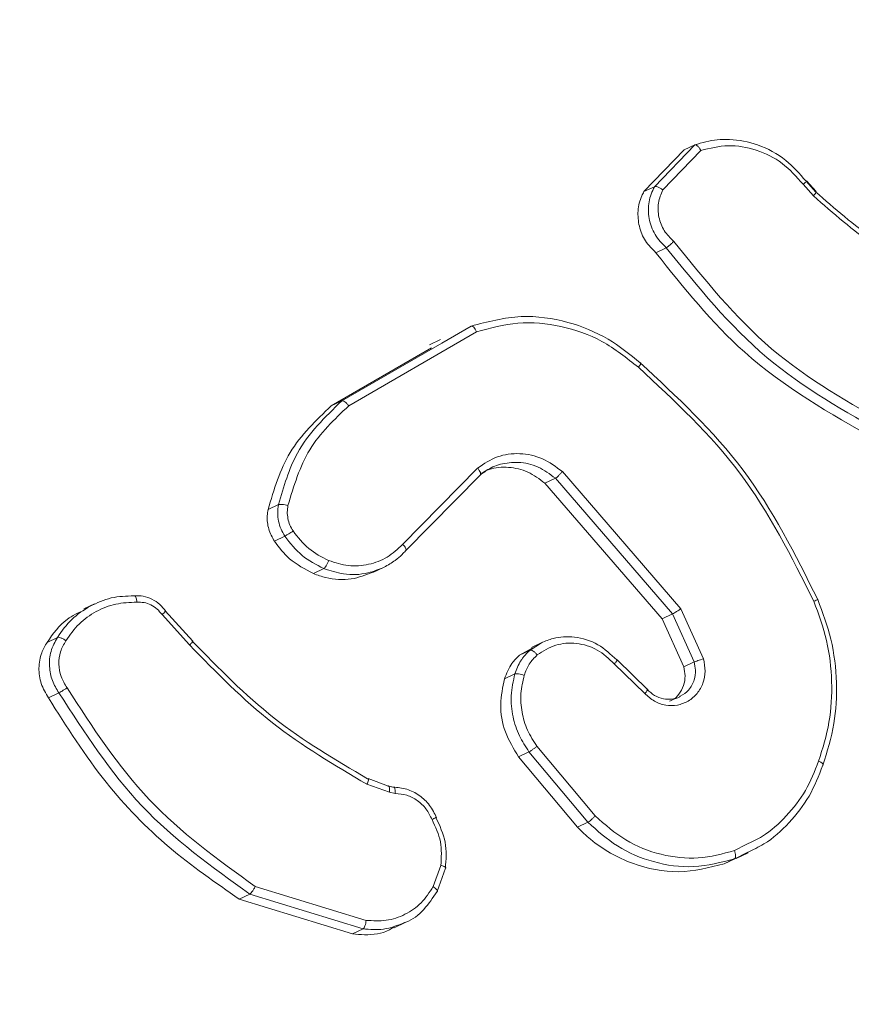
# Model space of a CAD drawing. Units: millimetres. Extents: x 53 to 1490, y -136 to 748.
# Drawn here: x 833 to 835, y -87 to -85 of the extents above; entities that cross this region are included whole.
import ezdxf

# ---------------------------------------------------------------- set-up
doc = ezdxf.new("R2010")
doc.units = ezdxf.units.MM
doc.header["$MEASUREMENT"] = 0
doc.layers.add('VP-DIM', color=7, linetype='Continuous')
doc.layers.add('VP-EQ', color=7, linetype='Continuous', true_color=0x8a3492)
doc.styles.get("Standard").update_dxf_attribs({"font": 'arial.ttf'})
doc.dimstyles.get("Standard").update_dxf_attribs({"dimtxt": 14, "dimasz": 20, "dimexe": 20, "dimexo": 50, "dimgap": 20, "dimtad": 0, "dimdec": 0, "dimzin": 0, "dimdsep": 46, "dimtxsty": 'Standard', "dimcen": -0.09, "dimadec": 0, "dimazin": 0, "dimtfac": 1, "dimtdec": 4, "dimtofl": 0, "dimtmove": 0, "dimatfit": 3, "dimfxl": 70, "dimfxlon": 1, "dimtolj": 1, "dimtzin": 0, "dimarcsym": 0})

# ---------------------------------------------------------------- blocks, each defined once
blk = doc.blocks.new('*D107')
at = {"layer": 'Defpoints', "color": 0}
for p in [(954.2143, 674.7437), (732.1205, 532.0501), (954.2143, -132.9151)]:
    blk.add_point(p, dxfattribs=at)
at = {"layer": 'VP-DIM', "color": 0, "lineweight": -2}
for p, q in [((732.1205, 604.7437), (732.1205, 694.7437)), ((954.2143, 604.7437), (954.2143, 694.7437)), ((752.1205, 674.7437), (807.5504, 674.7437)), ((934.2143, 674.7437), (878.7844, 674.7437))]:
    blk.add_line(p, q, dxfattribs=at)
at = {"layer": 'VP-DIM', "color": 0}
for points in [[(752.1205, 678.0771), (752.1205, 671.4104), (732.1205, 674.7437)], [(934.2143, 671.4104), (934.2143, 678.0771), (954.2143, 674.7437)]]:
    blk.add_solid(points, dxfattribs=at)
at = {"layer": 'VP-DIM', "color": 0, "insert": (843.1674, 674.7437), "char_height": 14, "attachment_point": 5}
blk.add_mtext('\\A1;225', dxfattribs=at)
blk = doc.blocks.new('WD0544_')
at = {"color": 0, "linetype": 'Continuous', "lineweight": 18}
for p, q in [((3045.956, 193.0949), (3045.9279, 193.07)), ((3045.9283, 193.0685), (3045.9562, 193.0933)), ((3045.9366, 193.0607), (3045.9672, 193.0879)), ((3047.6736, 192.9111), (3047.6895, 192.8802)), ((3047.6943, 192.9136), (3047.711, 192.8807)), ((3047.7108, 192.8848), (3047.6958, 192.9162)), ((3047.7091, 192.8839), (3047.7241, 192.8532)), ((3047.7241, 192.8532), (3047.711, 192.8807)), ((3047.1854, 192.7984), (3047.0535, 192.7392)), ((3045.943, 192.6693), (3045.8331, 192.7755)), ((3045.8462, 192.7481), (3045.8331, 192.7755)), ((3045.9513, 192.6918), (3045.8477, 192.7915)), ((3047.1934, 192.774), (3047.0669, 192.7172)), ((3047.2065, 192.7465), (3047.1934, 192.774)), ((3045.9561, 192.6418), (3045.8462, 192.7481)), ((3047.2065, 192.7465), (3047.0801, 192.6897)), ((3047.0535, 192.7392), (3046.6926, 192.4272)), ((3046.1167, 192.6731), (3046.1037, 192.7005)), ((3047.0669, 192.7172), (3046.7101, 192.4087)), ((3047.0801, 192.6897), (3047.0669, 192.7172)), ((3045.9561, 192.6418), (3045.943, 192.6693)), ((3047.0801, 192.6897), (3046.7232, 192.3812)), ((3047.2665, 192.6524), (3047.1877, 192.5714)), ((3047.1984, 192.5639), (3047.2763, 192.644)), ((3047.5985, 192.5137), (3047.4153, 192.3604)), ((3047.615, 192.4944), (3047.4297, 192.3393)), ((3047.6281, 192.4668), (3047.615, 192.4944)), ((3047.6281, 192.4668), (3047.4429, 192.3118)), ((3046.7232, 192.3812), (3046.7101, 192.4087)), ((3047.1414, 192.3753), (3047.1552, 192.3462)), ((3047.1622, 192.3421), (3047.1428, 192.3724)), ((3047.1752, 192.3148), (3047.1572, 192.3473)), ((3047.1752, 192.3148), (3047.1622, 192.3421)), ((3047.4429, 192.3118), (3047.4297, 192.3393)), ((3047.2378, 192.2748), (3047.2247, 192.3022)), ((3046.6831, 192.2043), (3046.884, 192.0069)), ((3046.7016, 192.2105), (3046.9009, 192.0146)), ((3046.3543, 192.11), (3046.3097, 192.1872)), ((3046.5195, 191.8649), (3046.3251, 192.201)), ((3046.345, 192.1062), (3046.3587, 192.0776)), ((3046.5066, 191.8467), (3046.3543, 192.11)), ((3047.7287, 192.1074), (3047.7845, 192.0872)), ((3047.7362, 192.1195), (3047.7976, 192.0973)), ((3046.5196, 191.8192), (3046.3674, 192.0825)), ((3047.8927, 191.9847), (3047.8789, 192.0136)), ((3047.5197, 191.97), (3047.5003, 191.9161)), ((3047.5362, 191.972), (3047.5151, 191.913)), ((3047.5203, 191.9707), (3047.5226, 191.9819)), ((3047.5233, 191.9845), (3047.5205, 191.9709)), ((3047.5394, 191.9874), (3047.5362, 191.972)), ((3046.9582, 191.9285), (3046.9447, 191.9569)), ((3047.5004, 191.9143), (3047.5007, 191.9159)), ((3047.8732, 191.9108), (3047.7839, 191.6187)), ((3047.8955, 191.9028), (3047.8041, 191.6045)), ((3047.9086, 191.8752), (3047.8955, 191.9028)), ((3047.9086, 191.8752), (3047.8173, 191.5768)), ((3046.5196, 191.8192), (3046.5066, 191.8467)), ((3046.9609, 191.772), (3046.9478, 191.7995)), ((3046.8756, 191.6694), (3046.8625, 191.6969)), ((3046.7926, 191.6527), (3046.7795, 191.6803)), ((3047.8173, 191.5768), (3047.8041, 191.6045)), ((3047.1389, 191.4547), (3047.059, 191.3822)), ((3047.0688, 191.3737), (3047.1487, 191.4461)), ((3047.0403, 191.1964), (3047.054, 191.1675)), ((3047.1418, 191.0712), (3047.1286, 191.0987)), ((3047.2878, 191.0746), (3047.2746, 191.1022))]:
    blk.add_line(p, q, dxfattribs=at)
for points, knots in [([(3045.9562, 193.0933), (3046.0006, 193.1439), (3046.0902, 193.2461), (3046.151, 193.3651), (3046.1817, 193.4253)], [0, 0, 0, 0, 0.494663, 1, 1, 1, 1]), ([(3045.9672, 193.0879), (3046.0128, 193.1399), (3046.104, 193.2441), (3046.1658, 193.3652), (3046.1967, 193.4258)], [0, 0, 0, 0, 0.500007, 1, 1, 1, 1]), ([(3046.5745, 193.2933), (3046.5125, 193.1834), (3046.3884, 192.9635), (3046.1874, 192.8014), (3046.087, 192.7204)], [0, 0, 0, 0, 0.499993, 1, 1, 1, 1]), ([(3046.596, 193.2806), (3046.5344, 193.1707), (3046.4096, 192.9481), (3046.2065, 192.7838), (3046.1036, 192.7005)], [0, 0, 0, 0, 0.49327, 1, 1, 1, 1]), ([(3046.6091, 193.2531), (3046.5397, 193.1315), (3046.413, 192.9094), (3046.209, 192.7467), (3046.1167, 192.6731)], [0, 0, 0, 0, 0.547374, 1, 1, 1, 1]), ([(3047.0293, 193.0993), (3047.0638, 193.1122), (3047.1346, 193.1385), (3047.2459, 193.1514), (3047.359, 193.1457), (3047.4289, 193.1239), (3047.465, 193.1126)], [0, 0, 0, 0, 0.243403, 0.500002, 0.742018, 1, 1, 1, 1]), ([(3047.0336, 193.089), (3047.0678, 193.1016), (3047.1363, 193.1267), (3047.2449, 193.1386), (3047.3531, 193.1332), (3047.4206, 193.1121), (3047.4544, 193.1015)], [0, 0, 0, 0, 0.249943, 0.499996, 0.750051, 1, 1, 1, 1]), ([(3047.465, 193.1126), (3047.4645, 193.1131), (3047.4637, 193.1143), (3047.4617, 193.1133), (3047.4597, 193.1112), (3047.458, 193.1087), (3047.4562, 193.1055), (3047.455, 193.1029), (3047.4544, 193.1015)], [0, 0, 0, 0, 0.209186, 0.445094, 0.573406, 0.708741, 0.851038, 1, 1, 1, 1]), ([(3047.465, 193.1126), (3047.4928, 193.1017), (3047.5483, 193.0799), (3047.6179, 193.0257), (3047.6684, 192.9697), (3047.6874, 192.9286), (3047.6943, 192.9136)], [0, 0, 0, 0, 0.279888, 0.559777, 0.839665, 1, 1, 1, 1]), ([(3045.9562, 193.0948), (3045.9562, 193.0949), (3045.9561, 193.0956), (3045.9584, 193.0945), (3045.9624, 193.0919), (3045.9656, 193.0892), (3045.9672, 193.0879)], [0, 0, 0, 0, 0.057442, 0.422887, 0.711372, 1, 1, 1, 1]), ([(3046.4065, 192.6321), (3046.4956, 192.7284), (3046.6739, 192.921), (3046.9108, 193.0399), (3047.0293, 193.0993)], [0, 0, 0, 0, 0.500137, 1, 1, 1, 1]), ([(3046.4182, 192.6272), (3046.5063, 192.7223), (3046.6825, 192.9125), (3046.9165, 193.0302), (3047.0336, 193.089)], [0, 0, 0, 0, 0.499999, 1, 1, 1, 1]), ([(3047.0293, 193.0993), (3047.029, 193.1), (3047.0284, 193.1013), (3047.0291, 193.0996), (3047.0308, 193.0955), (3047.0326, 193.0912), (3047.0336, 193.089)], [0, 0, 0, 0, 0.250168, 0.5, 0.749832, 1, 1, 1, 1]), ([(3047.4544, 193.1015), (3047.4809, 193.0911), (3047.5339, 193.0702), (3047.6, 193.0181), (3047.6486, 192.9649), (3047.6669, 192.9255), (3047.6736, 192.9111)], [0, 0, 0, 0, 0.279434, 0.559031, 0.838626, 1, 1, 1, 1]), ([(3045.8331, 192.7755), (3045.8275, 192.795), (3045.8189, 192.8248), (3045.8179, 192.8811), (3045.8302, 192.9441), (3045.8681, 193.0155), (3045.909, 193.0515), (3045.9283, 193.0685)], [0, 0, 0, 0, 0.1901833, 0.290661, 0.5222496, 0.7751423, 1, 1, 1, 1]), ([(3045.8477, 192.7915), (3045.8419, 192.8154), (3045.8302, 192.8632), (3045.8434, 192.9383), (3045.8779, 193.0082), (3045.917, 193.0432), (3045.9366, 193.0607)], [0, 0, 0, 0, 0.249978, 0.499941, 0.749809, 1, 1, 1, 1]), ([(3045.9283, 193.0685), (3045.9281, 193.0692), (3045.9275, 193.0705), (3045.9291, 193.0694), (3045.9322, 193.0661), (3045.9352, 193.0625), (3045.9366, 193.0607)], [0, 0, 0, 0, 0.250178, 0.5, 0.749822, 1, 1, 1, 1]), ([(3047.6895, 192.8802), (3047.698, 192.8487), (3047.7149, 192.7858), (3047.7036, 192.6863), (3047.6668, 192.5912), (3047.6212, 192.5395), (3047.5985, 192.5137)], [0, 0, 0, 0, 0.24998, 0.499964, 0.749877, 1, 1, 1, 1]), ([(3047.711, 192.8807), (3047.7205, 192.845), (3047.7389, 192.7753), (3047.7236, 192.6678), (3047.6833, 192.5709), (3047.6374, 192.5194), (3047.615, 192.4944)], [0, 0, 0, 0, 0.268415, 0.524558, 0.768421, 1, 1, 1, 1]), ([(3047.711, 192.8807), (3047.7103, 192.8814), (3047.7089, 192.8829), (3047.7037, 192.8834), (3047.6969, 192.8826), (3047.692, 192.881), (3047.6895, 192.8802)], [0, 0, 0, 0, 0.249936, 0.499875, 0.749561, 1, 1, 1, 1]), ([(3047.7241, 192.8532), (3047.7342, 192.8136), (3047.7543, 192.7343), (3047.7291, 192.6095), (3047.6796, 192.5204), (3047.639, 192.4781), (3047.6281, 192.4668)], [0, 0, 0, 0, 0.297116, 0.594235, 0.891302, 1, 1, 1, 1]), ([(3047.2763, 192.644), (3047.2836, 192.6521), (3047.2981, 192.6683), (3047.3085, 192.6989), (3047.3085, 192.7302), (3047.2977, 192.7593), (3047.2774, 192.7831), (3047.2497, 192.7986), (3047.2176, 192.805), (3047.1961, 192.8006), (3047.1854, 192.7984)], [0, 0, 0, 0, 0.125104, 0.250179, 0.374953, 0.500012, 0.624896, 0.75, 0.87499, 1, 1, 1, 1]), ([(3047.1934, 192.774), (3047.1929, 192.7751), (3047.192, 192.7775), (3047.1899, 192.7838), (3047.1875, 192.7911), (3047.1861, 192.796), (3047.1854, 192.7984)], [0, 0, 0, 0, 0.249938, 0.499876, 0.74956, 1, 1, 1, 1]), ([(3045.8331, 192.7755), (3045.8329, 192.7764), (3045.8326, 192.7782), (3045.8346, 192.7815), (3045.8374, 192.7845), (3045.8403, 192.7869), (3045.8437, 192.7893), (3045.8463, 192.7908), (3045.8477, 192.7915)], [0, 0, 0, 0, 0.213487, 0.450627, 0.578533, 0.712812, 0.853395, 1, 1, 1, 1]), ([(3047.2837, 192.7376), (3047.2788, 192.7454), (3047.2712, 192.7577), (3047.2547, 192.7685), (3047.2374, 192.7758), (3047.2163, 192.779), (3047.2005, 192.7755), (3047.1934, 192.774)], [0, 0, 0, 0, 0.266887, 0.419628, 0.558012, 0.800864, 1, 1, 1, 1]), ([(3047.2968, 192.709), (3047.296, 192.7111), (3047.2926, 192.7211), (3047.2784, 192.7349), (3047.2563, 192.7473), (3047.2308, 192.7516), (3047.2143, 192.7481), (3047.2065, 192.7465)], [0, 0, 0, 0, 0.066435, 0.305805, 0.545205, 0.784602, 1, 1, 1, 1]), ([(3046.087, 192.7204), (3046.078, 192.7113), (3046.0602, 192.6933), (3046.0237, 192.6794), (3045.9851, 192.6773), (3045.9626, 192.687), (3045.9513, 192.6918)], [0, 0, 0, 0, 0.249945, 0.4999, 0.749634, 1, 1, 1, 1]), ([(3046.1036, 192.7005), (3046.1031, 192.7015), (3046.1019, 192.7035), (3046.0987, 192.7077), (3046.0955, 192.7114), (3046.0928, 192.7144), (3046.0899, 192.7175), (3046.088, 192.7194), (3046.087, 192.7204)], [0, 0, 0, 0, 0.228215, 0.470203, 0.596933, 0.727585, 0.862022, 1, 1, 1, 1]), ([(3047.0669, 192.7172), (3047.0665, 192.7181), (3047.0656, 192.7199), (3047.0633, 192.7239), (3047.0609, 192.7279), (3047.0586, 192.7315), (3047.0561, 192.7354), (3047.0544, 192.7379), (3047.0535, 192.7392)], [0, 0, 0, 0, 0.194233, 0.425273, 0.554819, 0.693699, 0.842246, 1, 1, 1, 1]), ([(3047.2656, 192.6501), (3047.2713, 192.6564), (3047.283, 192.6691), (3047.2912, 192.6921), (3047.2915, 192.7147), (3047.2892, 192.7305), (3047.2841, 192.737), (3047.2837, 192.7376)], [0, 0, 0, 0, 0.255459, 0.520195, 0.734578, 0.97833, 1, 1, 1, 1]), ([(3046.1037, 192.7005), (3046.0927, 192.6899), (3046.0709, 192.6687), (3046.0271, 192.6535), (3045.982, 192.6521), (3045.956, 192.6636), (3045.943, 192.6693)], [0, 0, 0, 0, 0.2549492, 0.5065983, 0.7549481, 1, 1, 1, 1]), ([(3045.943, 192.6693), (3045.9428, 192.6702), (3045.9423, 192.6722), (3045.9433, 192.6766), (3045.9449, 192.6808), (3045.9466, 192.6843), (3045.9488, 192.6881), (3045.9504, 192.6906), (3045.9513, 192.6918)], [0, 0, 0, 0, 0.215571, 0.453575, 0.581359, 0.715114, 0.854756, 1, 1, 1, 1]), ([(3046.1167, 192.6731), (3046.1069, 192.6633), (3046.0872, 192.6438), (3046.0476, 192.6278), (3046.0061, 192.6243), (3045.9751, 192.6317), (3045.9598, 192.6399), (3045.9561, 192.6418)], [0, 0, 0, 0, 0.2316039, 0.4632082, 0.6948033, 0.9263936, 1, 1, 1, 1]), ([(3047.2656, 192.6501), (3047.2654, 192.6506), (3047.265, 192.6518), (3047.2658, 192.652), (3047.2675, 192.6512), (3047.2696, 192.6498), (3047.2726, 192.6474), (3047.275, 192.6451), (3047.2763, 192.644)], [0, 0, 0, 0, 0.15616, 0.374606, 0.507351, 0.655745, 0.820123, 1, 1, 1, 1]), ([(3046.3097, 192.1872), (3046.2983, 192.2306), (3046.2765, 192.3138), (3046.2945, 192.4392), (3046.3376, 192.547), (3046.3844, 192.6048), (3046.4065, 192.6321)], [0, 0, 0, 0, 0.286578, 0.548798, 0.786619, 1, 1, 1, 1]), ([(3046.3251, 192.201), (3046.3153, 192.2371), (3046.2957, 192.3094), (3046.3062, 192.4239), (3046.3446, 192.5344), (3046.3936, 192.5962), (3046.4182, 192.6272)], [0, 0, 0, 0, 0.249982, 0.499964, 0.749894, 1, 1, 1, 1]), ([(3046.4182, 192.6272), (3046.417, 192.6281), (3046.4147, 192.6298), (3046.4118, 192.6317), (3046.4095, 192.6331), (3046.4073, 192.634), (3046.4058, 192.634), (3046.4063, 192.6327), (3046.4065, 192.6321)], [0, 0, 0, 0, 0.150061, 0.29315, 0.428946, 0.557402, 0.792684, 1, 1, 1, 1]), ([(3047.1428, 192.3724), (3047.1386, 192.3824), (3047.1274, 192.4097), (3047.1249, 192.4615), (3047.1431, 192.5224), (3047.1732, 192.5546), (3047.1879, 192.5703)], [0, 0, 0, 0, 0.152944, 0.417475, 0.714925, 1, 1, 1, 1]), ([(3047.1879, 192.5703), (3047.1877, 192.5709), (3047.1873, 192.5722), (3047.1885, 192.572), (3047.1905, 192.5707), (3047.1926, 192.5691), (3047.1953, 192.5669), (3047.1974, 192.5649), (3047.1984, 192.5639)], [0, 0, 0, 0, 0.206133, 0.4410094, 0.569556, 0.705645, 0.8492344, 1, 1, 1, 1]), ([(3047.1749, 192.3609), (3047.165, 192.3766), (3047.1453, 192.408), (3047.1415, 192.4649), (3047.158, 192.5209), (3047.185, 192.5495), (3047.1984, 192.5639)], [0, 0, 0, 0, 0.249939, 0.499883, 0.749614, 1, 1, 1, 1]), ([(3047.615, 192.4944), (3047.6144, 192.4954), (3047.6131, 192.4976), (3047.609, 192.5027), (3047.6039, 192.5084), (3047.6003, 192.5119), (3047.5985, 192.5137)], [0, 0, 0, 0, 0.249938, 0.499878, 0.749573, 1, 1, 1, 1]), ([(3046.6926, 192.4272), (3046.6799, 192.4103), (3046.6547, 192.3764), (3046.6421, 192.3152), (3046.6497, 192.2543), (3046.672, 192.221), (3046.6831, 192.2043)], [0, 0, 0, 0, 0.25029, 0.500092, 0.750049, 1, 1, 1, 1]), ([(3046.7101, 192.4087), (3046.7095, 192.4098), (3046.7082, 192.4119), (3046.7038, 192.4168), (3046.6984, 192.4222), (3046.6945, 192.4256), (3046.6926, 192.4272)], [0, 0, 0, 0, 0.250155, 0.5, 0.749845, 1, 1, 1, 1]), ([(3046.7101, 192.4087), (3046.6992, 192.3941), (3046.6772, 192.3647), (3046.6649, 192.3126), (3046.6706, 192.2796), (3046.6734, 192.264)], [0, 0, 0, 0, 0.342487, 0.687103, 1, 1, 1, 1]), ([(3046.7232, 192.3812), (3046.7123, 192.3668), (3046.6904, 192.3378), (3046.6792, 192.2857), (3046.6813, 192.2425), (3046.6934, 192.2211), (3046.6971, 192.2146)], [0, 0, 0, 0, 0.290988, 0.581975, 0.873008, 1, 1, 1, 1]), ([(3047.1622, 192.3421), (3047.162, 192.3432), (3047.1617, 192.3453), (3047.1643, 192.3503), (3047.1689, 192.3558), (3047.1729, 192.3592), (3047.1749, 192.3609)], [0, 0, 0, 0, 0.250158, 0.499995, 0.749836, 1, 1, 1, 1]), ([(3047.2286, 192.3267), (3047.2183, 192.3306), (3047.1977, 192.3382), (3047.1825, 192.3533), (3047.1749, 192.3609)], [0, 0, 0, 0, 0.500006, 1, 1, 1, 1]), ([(3047.4153, 192.3604), (3047.4014, 192.3514), (3047.3736, 192.3334), (3047.3255, 192.3195), (3047.2758, 192.3158), (3047.2443, 192.3231), (3047.2286, 192.3267)], [0, 0, 0, 0, 0.250031, 0.500001, 0.749969, 1, 1, 1, 1]), ([(3047.4297, 192.3393), (3047.4291, 192.3404), (3047.428, 192.3427), (3047.4244, 192.3482), (3047.4199, 192.3544), (3047.4169, 192.3584), (3047.4153, 192.3604)], [0, 0, 0, 0, 0.249939, 0.499879, 0.749573, 1, 1, 1, 1]), ([(3047.2247, 192.3022), (3047.2128, 192.3067), (3047.1994, 192.3117), (3047.1856, 192.3209), (3047.1755, 192.3282), (3047.1679, 192.3361), (3047.1622, 192.3421)], [0, 0, 0, 0, 0.499441, 0.560097, 0.663815, 1, 1, 1, 1]), ([(3047.4297, 192.3393), (3047.4159, 192.3303), (3047.3875, 192.3116), (3047.3367, 192.2955), (3047.2805, 192.2897), (3047.2437, 192.298), (3047.2247, 192.3022)], [0, 0, 0, 0, 0.226439, 0.468593, 0.72645, 1, 1, 1, 1]), ([(3047.2378, 192.2748), (3047.2235, 192.2803), (3047.1995, 192.2896), (3047.1822, 192.3075), (3047.1752, 192.3148)], [0, 0, 0, 0, 0.597874, 1, 1, 1, 1]), ([(3047.2247, 192.3022), (3047.2245, 192.3034), (3047.224, 192.3057), (3047.2246, 192.312), (3047.2261, 192.3194), (3047.2278, 192.3243), (3047.2286, 192.3267)], [0, 0, 0, 0, 0.250158, 0.500005, 0.749849, 1, 1, 1, 1]), ([(3047.4429, 192.3118), (3047.4217, 192.2989), (3047.3794, 192.273), (3047.3057, 192.2606), (3047.2599, 192.2702), (3047.2378, 192.2748)], [0, 0, 0, 0, 0.340787, 0.681572, 1, 1, 1, 1]), ([(3046.6734, 192.264), (3046.6755, 192.2574), (3046.6817, 192.238), (3046.6937, 192.2214), (3046.7016, 192.2105)], [0, 0, 0, 0, 0.3414798, 1, 1, 1, 1]), ([(3046.7016, 192.2105), (3046.701, 192.2111), (3046.6998, 192.2124), (3046.6952, 192.2117), (3046.6894, 192.209), (3046.6852, 192.2059), (3046.6831, 192.2043)], [0, 0, 0, 0, 0.250156, 0.49999, 0.749828, 1, 1, 1, 1]), ([(3046.3097, 192.1872), (3046.3095, 192.1881), (3046.3093, 192.1901), (3046.3125, 192.1939), (3046.3179, 192.1978), (3046.3227, 192.1999), (3046.3251, 192.201)], [0, 0, 0, 0, 0.250162, 0.499998, 0.749836, 1, 1, 1, 1]), ([(3047.6025, 192.0944), (3047.6239, 192.1044), (3047.6667, 192.1243), (3047.713, 192.1211), (3047.7362, 192.1195)], [0, 0, 0, 0, 0.500011, 1, 1, 1, 1]), ([(3047.7287, 192.1074), (3047.7077, 192.1087), (3047.6657, 192.1114), (3047.6272, 192.0933), (3047.6079, 192.0842)], [0, 0, 0, 0, 0.500005, 1, 1, 1, 1]), ([(3047.7287, 192.1074), (3047.729, 192.1087), (3047.7297, 192.1114), (3047.7309, 192.1148), (3047.732, 192.1174), (3047.7334, 192.1199), (3047.735, 192.1212), (3047.7358, 192.12), (3047.7362, 192.1195)], [0, 0, 0, 0, 0.141325, 0.278172, 0.410282, 0.537531, 0.777738, 1, 1, 1, 1]), ([(3047.7976, 192.0973), (3047.797, 192.098), (3047.7958, 192.0992), (3047.7921, 192.0969), (3047.7882, 192.0927), (3047.7857, 192.089), (3047.7845, 192.0872)], [0, 0, 0, 0, 0.279827, 0.559072, 0.779491, 1, 1, 1, 1]), ([(3047.6034, 192.0964), (3047.5921, 192.0907), (3047.5693, 192.0795), (3047.5433, 192.0514), (3047.5258, 192.018), (3047.5235, 191.9938), (3047.5224, 191.9817)], [0, 0, 0, 0, 0.249542, 0.499328, 0.74944, 1, 1, 1, 1]), ([(3047.6079, 192.0842), (3047.5982, 192.0794), (3047.5789, 192.0699), (3047.557, 192.0462), (3047.5422, 192.018), (3047.5404, 191.9976), (3047.5394, 191.9874)], [0, 0, 0, 0, 0.250056, 0.49999, 0.749927, 1, 1, 1, 1]), ([(3047.6025, 192.0944), (3047.6022, 192.095), (3047.6017, 192.0963), (3047.6023, 192.0952), (3047.6034, 192.0931), (3047.6046, 192.0907), (3047.6061, 192.0878), (3047.6073, 192.0854), (3047.6079, 192.0842)], [0, 0, 0, 0, 0.2269722, 0.4686553, 0.5955033, 0.7264568, 0.8613703, 1, 1, 1, 1]), ([(3047.7845, 192.0872), (3047.7994, 192.0774), (3047.8292, 192.0579), (3047.8594, 192.0141), (3047.8764, 191.9639), (3047.8743, 191.9285), (3047.8732, 191.9108)], [0, 0, 0, 0, 0.25005, 0.499999, 0.749952, 1, 1, 1, 1]), ([(3047.7976, 192.0973), (3047.8137, 192.0864), (3047.8459, 192.0647), (3047.8729, 192.0326), (3047.8788, 192.0128), (3047.8792, 192.0114)], [0, 0, 0, 0, 0.481531, 0.962891, 1, 1, 1, 1]), ([(3046.9009, 192.0146), (3046.9002, 192.0153), (3046.8988, 192.0167), (3046.8941, 192.015), (3046.8889, 192.0116), (3046.8856, 192.0085), (3046.884, 192.0069)], [0, 0, 0, 0, 0.2798306, 0.5590691, 0.7794879, 1, 1, 1, 1]), ([(3046.884, 192.0069), (3046.8961, 191.9939), (3046.9203, 191.968), (3046.9389, 191.9178), (3046.9431, 191.864), (3046.932, 191.8293), (3046.9265, 191.812)], [0, 0, 0, 0, 0.249971, 0.49995, 0.749852, 1, 1, 1, 1]), ([(3046.9009, 192.0146), (3046.9041, 192.0116), (3046.9132, 192.0031), (3046.9289, 191.985), (3046.9384, 191.9681), (3046.9441, 191.9581)], [0, 0, 0, 0, 0.18449, 0.517904, 1, 1, 1, 1]), ([(3047.8792, 192.0114), (3047.8864, 191.9933), (3047.9001, 191.9585), (3047.897, 191.9208), (3047.8955, 191.9028)], [0, 0, 0, 0, 0.520992, 1, 1, 1, 1]), ([(3047.5198, 191.9682), (3047.5194, 191.9692), (3047.5189, 191.9703), (3047.5205, 191.9708), (3047.5207, 191.9709)], [0, 0, 0, 0, 0.901436, 1, 1, 1, 1]), ([(3047.5207, 191.9709), (3047.5217, 191.9714), (3047.5237, 191.9724), (3047.5296, 191.9727), (3047.534, 191.9722), (3047.5362, 191.972)], [0, 0, 0, 0, 0.3605442, 0.6802033, 1, 1, 1, 1]), ([(3047.5226, 191.9819), (3047.5224, 191.9827), (3047.5222, 191.9842), (3047.5248, 191.9858), (3047.5281, 191.9868), (3047.5314, 191.9873), (3047.5352, 191.9875), (3047.538, 191.9875), (3047.5394, 191.9874)], [0, 0, 0, 0, 0.227895, 0.469896, 0.596684, 0.727415, 0.861936, 1, 1, 1, 1]), ([(3047.891, 191.9837), (3047.8935, 191.9798), (3047.9082, 191.9573), (3047.9126, 191.9182), (3047.9096, 191.8856), (3047.9086, 191.8752)], [0, 0, 0, 0, 0.124732, 0.72174, 1, 1, 1, 1]), ([(3046.9441, 191.9581), (3046.9497, 191.9442), (3046.9633, 191.9105), (3046.9658, 191.8547), (3046.9533, 191.8166), (3046.9478, 191.7995)], [0, 0, 0, 0, 0.279331, 0.675812, 1, 1, 1, 1]), ([(3046.9571, 191.9281), (3046.9643, 191.9097), (3046.9797, 191.8706), (3046.9762, 191.8151), (3046.9647, 191.7828), (3046.9609, 191.772)], [0, 0, 0, 0, 0.371588, 0.789256, 1, 1, 1, 1]), ([(3047.5007, 191.9159), (3047.5007, 191.9161), (3047.5006, 191.917), (3047.5038, 191.9169), (3047.509, 191.9156), (3047.513, 191.9139), (3047.5151, 191.913)], [0, 0, 0, 0, 0.087581, 0.441328, 0.720603, 1, 1, 1, 1]), ([(3047.1386, 191.4532), (3047.2097, 191.5226), (3047.3518, 191.6614), (3047.4509, 191.83), (3047.5004, 191.9143)], [0, 0, 0, 0, 0.5000015, 1, 1, 1, 1]), ([(3047.1487, 191.4461), (3047.2206, 191.5164), (3047.3644, 191.657), (3047.4649, 191.8277), (3047.5151, 191.913)], [0, 0, 0, 0, 0.500002, 1, 1, 1, 1]), ([(3047.8955, 191.9028), (3047.8948, 191.9036), (3047.8933, 191.9053), (3047.8879, 191.9078), (3047.8809, 191.9098), (3047.8758, 191.9105), (3047.8732, 191.9108)], [0, 0, 0, 0, 0.249936, 0.499877, 0.749576, 1, 1, 1, 1]), ([(3046.5066, 191.8467), (3046.5064, 191.8477), (3046.5061, 191.8497), (3046.5088, 191.8546), (3046.5134, 191.8599), (3046.5174, 191.8632), (3046.5195, 191.8649)], [0, 0, 0, 0, 0.250157, 0.5, 0.749843, 1, 1, 1, 1]), ([(3046.7795, 191.6803), (3046.7323, 191.6938), (3046.6248, 191.7245), (3046.5491, 191.8028), (3046.5066, 191.8467)], [0, 0, 0, 0, 0.439108, 1, 1, 1, 1]), ([(3046.7816, 191.705), (3046.7301, 191.7205), (3046.6272, 191.7515), (3046.5554, 191.8271), (3046.5195, 191.8649)], [0, 0, 0, 0, 0.499993, 1, 1, 1, 1]), ([(3046.7926, 191.6527), (3046.7399, 191.6684), (3046.6326, 191.7002), (3046.5577, 191.7791), (3046.5196, 191.8192)], [0, 0, 0, 0, 0.4908793, 1, 1, 1, 1]), ([(3046.9265, 191.812), (3046.9171, 191.7937), (3046.8984, 191.7572), (3046.8654, 191.7314), (3046.8488, 191.7185)], [0, 0, 0, 0, 0.5000036, 1, 1, 1, 1]), ([(3046.9478, 191.7995), (3046.9375, 191.7795), (3046.917, 191.7394), (3046.8807, 191.7111), (3046.8625, 191.6969)], [0, 0, 0, 0, 0.499998, 1, 1, 1, 1]), ([(3046.9478, 191.7995), (3046.947, 191.8004), (3046.9456, 191.8023), (3046.9404, 191.8058), (3046.9337, 191.8093), (3046.9289, 191.8111), (3046.9265, 191.812)], [0, 0, 0, 0, 0.2499368, 0.4998762, 0.7495672, 1, 1, 1, 1]), ([(3046.9609, 191.772), (3046.9494, 191.7499), (3046.9285, 191.7099), (3046.892, 191.6819), (3046.8756, 191.6694)], [0, 0, 0, 0, 0.55112, 1, 1, 1, 1]), ([(3046.8488, 191.7185), (3046.8437, 191.7155), (3046.8335, 191.7095), (3046.8164, 191.7046), (3046.7988, 191.7026), (3046.7873, 191.7042), (3046.7816, 191.705)], [0, 0, 0, 0, 0.249936, 0.499997, 0.750059, 1, 1, 1, 1]), ([(3046.8625, 191.6969), (3046.8618, 191.6982), (3046.8604, 191.7007), (3046.8566, 191.7068), (3046.8526, 191.713), (3046.8501, 191.7167), (3046.8488, 191.7185)], [0, 0, 0, 0, 0.27959, 0.558978, 0.779278, 1, 1, 1, 1]), ([(3046.7795, 191.6803), (3046.7792, 191.6814), (3046.7786, 191.6837), (3046.7788, 191.69), (3046.7797, 191.6975), (3046.781, 191.7025), (3046.7816, 191.705)], [0, 0, 0, 0, 0.25015, 0.5, 0.74985, 1, 1, 1, 1]), ([(3046.8625, 191.6969), (3046.8563, 191.6933), (3046.844, 191.686), (3046.823, 191.6798), (3046.8011, 191.6772), (3046.7867, 191.6792), (3046.7795, 191.6803)], [0, 0, 0, 0, 0.243931, 0.491905, 0.743927, 1, 1, 1, 1]), ([(3046.8756, 191.6694), (3046.8652, 191.6637), (3046.8443, 191.6525), (3046.8146, 191.6493), (3046.7979, 191.6519), (3046.7926, 191.6527)], [0, 0, 0, 0, 0.405354, 0.810707, 1, 1, 1, 1]), ([(3047.7839, 191.6187), (3047.7131, 191.5205), (3047.5713, 191.3241), (3047.3647, 191.1906), (3047.2614, 191.1239)], [0, 0, 0, 0, 0.500002, 1, 1, 1, 1]), ([(3047.8041, 191.6045), (3047.8036, 191.6052), (3047.8025, 191.6068), (3047.7991, 191.6097), (3047.7954, 191.6123), (3047.7919, 191.6145), (3047.788, 191.6167), (3047.7853, 191.618), (3047.7839, 191.6187)], [0, 0, 0, 0, 0.201447, 0.434862, 0.563805, 0.700918, 0.846456, 1, 1, 1, 1]), ([(3047.8041, 191.6045), (3047.7324, 191.5047), (3047.589, 191.3053), (3047.3794, 191.1699), (3047.2746, 191.1023)], [0, 0, 0, 0, 0.500001, 1, 1, 1, 1]), ([(3047.8173, 191.5768), (3047.7737, 191.514), (3047.6854, 191.3866), (3047.5076, 191.2135), (3047.3639, 191.1227), (3047.2878, 191.0746)], [0, 0, 0, 0, 0.313905, 0.636912, 1, 1, 1, 1]), ([(3047.1386, 191.4532), (3047.1385, 191.4536), (3047.1381, 191.4544), (3047.1383, 191.4549), (3047.1389, 191.4548), (3047.1401, 191.4541), (3047.1417, 191.4528), (3047.1438, 191.451), (3047.1461, 191.4488), (3047.1478, 191.447), (3047.1487, 191.4461)], [0, 0, 0, 0, 0.125042, 0.250176, 0.375234, 0.5, 0.624766, 0.749824, 0.874958, 1, 1, 1, 1]), ([(3047.0606, 191.384), (3047.0541, 191.3788), (3047.0411, 191.3684), (3047.0275, 191.3476), (3047.0192, 191.3244), (3047.0193, 191.3084), (3047.0193, 191.3004)], [0, 0, 0, 0, 0.249414, 0.499191, 0.749364, 1, 1, 1, 1]), ([(3047.0361, 191.3076), (3047.0361, 191.3139), (3047.0361, 191.3265), (3047.0426, 191.3448), (3047.0533, 191.3613), (3047.0637, 191.3696), (3047.0688, 191.3737)], [0, 0, 0, 0, 0.250034, 0.500003, 0.749967, 1, 1, 1, 1]), ([(3047.0598, 191.3817), (3047.0595, 191.3823), (3047.059, 191.3835), (3047.0601, 191.383), (3047.0618, 191.3814), (3047.0637, 191.3795), (3047.0661, 191.3769), (3047.0679, 191.3748), (3047.0688, 191.3737)], [0, 0, 0, 0, 0.212972, 0.450057, 0.578032, 0.712437, 0.853191, 1, 1, 1, 1]), ([(3047.0193, 191.3), (3047.0192, 191.3008), (3047.019, 191.3024), (3047.0223, 191.3048), (3047.0273, 191.3063), (3047.0321, 191.3072), (3047.0348, 191.3074), (3047.0361, 191.3076)], [0, 0, 0, 0, 0.241836, 0.488716, 0.740846, 0.869798, 1, 1, 1, 1]), ([(3047.1374, 191.1207), (3047.122, 191.1316), (3047.0913, 191.1534), (3047.0589, 191.1992), (3047.0382, 191.2514), (3047.0368, 191.2888), (3047.0361, 191.3076)], [0, 0, 0, 0, 0.250031, 0.500002, 0.749972, 1, 1, 1, 1]), ([(3047.1418, 191.0712), (3047.1193, 191.0871), (3047.0824, 191.1132), (3047.0641, 191.1533), (3047.057, 191.169)], [0, 0, 0, 0, 0.609245, 1, 1, 1, 1]), ([(3047.1286, 191.0987), (3047.1285, 191.0996), (3047.1281, 191.1016), (3047.1293, 191.1059), (3047.131, 191.11), (3047.1328, 191.1135), (3047.1349, 191.1171), (3047.1365, 191.1195), (3047.1374, 191.1207)], [0, 0, 0, 0, 0.222308, 0.462562, 0.589825, 0.721915, 0.858717, 1, 1, 1, 1]), ([(3047.2614, 191.1239), (3047.2518, 191.1181), (3047.2325, 191.1064), (3047.1989, 191.1009), (3047.1655, 191.1047), (3047.1467, 191.1153), (3047.1374, 191.1207)], [0, 0, 0, 0, 0.2500689, 0.4999967, 0.7499229, 1, 1, 1, 1]), ([(3047.2746, 191.1023), (3047.2741, 191.1032), (3047.273, 191.1053), (3047.2705, 191.1097), (3047.268, 191.1137), (3047.2659, 191.117), (3047.2636, 191.1205), (3047.2622, 191.1228), (3047.2614, 191.1239)], [0, 0, 0, 0, 0.2281949, 0.470487, 0.5972111, 0.7277421, 0.8621261, 1, 1, 1, 1]), ([(3047.2746, 191.1022), (3047.2642, 191.096), (3047.2428, 191.083), (3047.2045, 191.0759), (3047.164, 191.0791), (3047.1406, 191.0921), (3047.1286, 191.0987)], [0, 0, 0, 0, 0.230277, 0.473701, 0.730275, 1, 1, 1, 1]), ([(3047.2878, 191.0746), (3047.2757, 191.0675), (3047.2514, 191.0532), (3047.2091, 191.0478), (3047.171, 191.054), (3047.1506, 191.066), (3047.1418, 191.0712)], [0, 0, 0, 0, 0.265724, 0.531446, 0.797215, 1, 1, 1, 1])]:
    blk.add_open_spline(points, degree=3, knots=knots, dxfattribs=at)
for points in [[(3047.0463, 191.1845), (3047.0379, 191.2027), (3047.0212, 191.2392), (3047.02, 191.2797), (3047.0193, 191.2999)], [(3047.1286, 191.0987), (3047.1119, 191.1104), (3047.0785, 191.1337), (3047.057, 191.1676), (3047.0463, 191.1845)]]:
    blk.add_open_spline(points, degree=3, dxfattribs=at)
blk = doc.blocks.new('WD0544_2D')
at = {"layer": 'VP-EQ', "color": 0, "rotation": 270}
blk.add_blockref('WD0544_', (641.6366, 2960.8171), dxfattribs=at)

msp = doc.modelspace()

# ---------------------------------------------------------------- block references
at = {"layer": 'VP-EQ', "color": 0}
msp.add_blockref('WD0544_2D', (0, 0), dxfattribs=at)

# ---------------------------------------------------------------- dimensions: what is measured, and where the dimension line sits
at = {"layer": 'VP-DIM', "color": 0}
dim = msp.add_linear_dim(base=(954.2143, 674.7437), p1=(732.1205, 532.0501), p2=(954.2143, -132.9151), text='225', dimstyle='Standard', dxfattribs=at)
dim.commit()
dim.dimension.update_dxf_attribs({"geometry": '*D107', "text_midpoint": (843.1674, 674.7437)})

doc.saveas('drawing.dxf')
